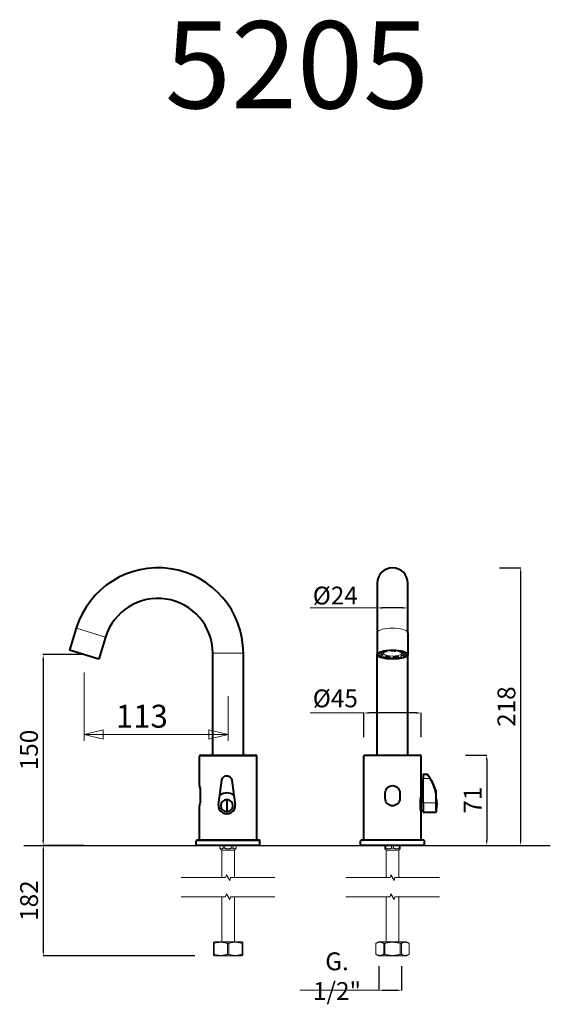
# Model space of a CAD drawing. Units: millimetres. Extents: x 460 to 876, y 3 to 776.
import ezdxf

# ---------------------------------------------------------------- set-up
doc = ezdxf.new("R2010")
doc.units = ezdxf.units.MM
doc.header["$LTSCALE"] = 10
for name, color, linetype, lineweight in [('idralica', 53, 'Continuous', 13), ('QUOTE', 6, 'Continuous', 13), ('Visibile (ISO)', 7, 'Continuous', 40), ('Visibile sottile (ISO)', 7, 'Continuous', 18)]:
    doc.layers.add(name, color=color, linetype=linetype, lineweight=lineweight)
doc.styles.add('DIS_CL', font='arial.ttf')
doc.styles.get("Standard").update_dxf_attribs({"font": 'arial.ttf'})
doc.dimstyles.new('DIS_CL', dxfattribs={"dimscale": 10, "dimtxt": 1.8, "dimasz": 1.5, "dimexe": 0.5, "dimexo": 0.5, "dimgap": 0.5, "dimtad": 1, "dimdec": 0, "dimrnd": 1e-08, "dimdsep": 46, "dimtxsty": 'DIS_CL', "dimblk": 'Filled-1', "dimcen": 0.09, "dimdle": 3, "dimclrd": 256, "dimclre": 256, "dimclrt": 256, "dimadec": 0, "dimazin": 2, "dimtfac": 1, "dimtmove": 0, "dimatfit": 3, "dimfxl": 1, "dimtolj": 1, "dimlwd": -1, "dimlwe": -1, "dimarcsym": 0})
doc.dimstyles.get("Standard").update_dxf_attribs({"dimtxt": 0.18, "dimasz": 0.18, "dimexe": 0.18, "dimexo": 0.0625, "dimgap": 0.09, "dimtad": 0, "dimtih": 1, "dimtoh": 1, "dimdec": 4, "dimzin": 0, "dimdsep": 46, "dimtxsty": 'Standard', "dimcen": 0.09, "dimadec": 0, "dimazin": 0, "dimtfac": 1, "dimtdec": 4, "dimtofl": 0, "dimtmove": 0, "dimatfit": 3, "dimfxl": 1, "dimtolj": 1, "dimtzin": 0, "dimarcsym": 0})

# ---------------------------------------------------------------- blocks, each defined once
blk = doc.blocks.new('*D20')
at = {"layer": 'Defpoints', "color": 0, "transparency": 16777216}
for p in [(741.85, 42.87), (759.83, 42.87), (759.83, 13.83)]:
    blk.add_point(p, dxfattribs=at)
at = {"layer": 'QUOTE', "color": 0, "lineweight": -2, "transparency": 16777216}
for p, q in [((741.85, 32.87), (741.85, 13.65)), ((759.83, 32.87), (759.83, 13.65)), ((745.85, 13.83), (755.83, 13.83))]:
    blk.add_line(p, q, dxfattribs=at)
at = {"layer": 'QUOTE', "color": 0, "transparency": 16777216}
for points in [[(745.85, 14.5), (745.85, 13.16), (741.85, 13.83)], [(755.83, 14.5), (755.83, 13.16), (759.83, 13.83)]]:
    blk.add_solid(points, dxfattribs=at)
at = {"layer": 'QUOTE', "color": 0, "transparency": 16777216, "insert": (709.15, 24.88), "char_height": 10, "attachment_point": 5}
blk.add_mtext('\\A1;{\\H1.4x;G. 1/2"}', dxfattribs=at)
blk = doc.blocks.new('*D21')
at = {"layer": 'Defpoints', "color": 0, "transparency": 16777216}
for p in [(730.21, 231.64), (730.21, 202.61), (775.21, 202.61)]:
    blk.add_point(p, dxfattribs=at)
at = {"layer": 'QUOTE', "color": 0, "lineweight": -2, "transparency": 16777216}
for p, q in [((730.21, 212.61), (730.21, 231.82)), ((771.21, 231.64), (734.21, 231.64)), ((775.21, 212.61), (775.21, 231.82))]:
    blk.add_line(p, q, dxfattribs=at)
at = {"layer": 'QUOTE', "color": 0, "transparency": 16777216}
for points in [[(734.21, 232.31), (734.21, 230.98), (730.21, 231.64)], [(771.21, 232.31), (771.21, 230.98), (775.21, 231.64)]]:
    blk.add_solid(points, dxfattribs=at)
at = {"layer": 'QUOTE', "color": 0, "transparency": 16777216, "insert": (707.84, 243.08), "char_height": 10, "attachment_point": 5}
blk.add_mtext('\\A1;{\\H1.4x;%%C45}', dxfattribs=at)
blk = doc.blocks.new('*D22')
at = {"layer": 'Defpoints', "color": 0, "transparency": 16777216}
for p in [(740.71, 314.15), (740.71, 294.69), (764.56, 295.24)]:
    blk.add_point(p, dxfattribs=at)
at = {"layer": 'QUOTE', "color": 0, "lineweight": -2, "transparency": 16777216}
for p, q in [((740.71, 304.69), (740.71, 314.33)), ((760.56, 314.15), (744.71, 314.15)), ((764.56, 305.24), (764.56, 314.33))]:
    blk.add_line(p, q, dxfattribs=at)
at = {"layer": 'QUOTE', "color": 0, "transparency": 16777216}
for points in [[(744.71, 314.81), (744.71, 313.48), (740.71, 314.15)], [(760.56, 314.81), (760.56, 313.48), (764.56, 314.15)]]:
    blk.add_solid(points, dxfattribs=at)
at = {"layer": 'QUOTE', "color": 0, "transparency": 16777216, "insert": (707.81, 323.85), "char_height": 10, "attachment_point": 5}
blk.add_mtext('\\A1;{\\H1.4x;%%C24}', dxfattribs=at)
blk = doc.blocks.new('*D23')
at = {"layer": 'Defpoints', "color": 0, "transparency": 16777216}
for p in [(799.95, 198.61), (800.03, 127.64), (826.63, 127.64)]:
    blk.add_point(p, dxfattribs=at)
at = {"layer": 'QUOTE', "color": 0, "lineweight": -2, "transparency": 16777216}
for p, q in [((809.95, 198.61), (826.81, 198.61)), ((826.63, 194.61), (826.63, 131.64)), ((810.03, 127.64), (826.81, 127.64))]:
    blk.add_line(p, q, dxfattribs=at)
at = {"layer": 'QUOTE', "color": 0, "transparency": 16777216}
for points in [[(825.96, 194.61), (827.29, 194.61), (826.63, 198.61)], [(825.96, 131.64), (827.29, 131.64), (826.63, 127.64)]]:
    blk.add_solid(points, dxfattribs=at)
at = {"layer": 'QUOTE', "color": 0, "transparency": 16777216, "insert": (815.6, 163.12), "char_height": 10, "attachment_point": 5, "rotation": 90}
blk.add_mtext('\\A1;{\\H1.4x;71}', dxfattribs=at)
blk = doc.blocks.new('*D24')
at = {"layer": 'Defpoints', "color": 0, "transparency": 16777216}
for p in [(826.55, 345.61), (826.63, 127.64), (853.23, 127.64)]:
    blk.add_point(p, dxfattribs=at)
at = {"layer": 'QUOTE', "color": 0, "lineweight": -2, "transparency": 16777216}
for p, q in [((836.55, 345.61), (853.41, 345.61)), ((853.23, 341.61), (853.23, 131.64)), ((836.63, 127.64), (853.41, 127.64))]:
    blk.add_line(p, q, dxfattribs=at)
at = {"layer": 'QUOTE', "color": 0, "transparency": 16777216}
for points in [[(852.56, 341.61), (853.89, 341.61), (853.23, 345.61)], [(852.56, 131.64), (853.89, 131.64), (853.23, 127.64)]]:
    blk.add_solid(points, dxfattribs=at)
at = {"layer": 'QUOTE', "color": 0, "transparency": 16777216, "insert": (842.08, 236.62), "char_height": 10, "attachment_point": 5, "rotation": 90}
blk.add_mtext('\\A1;{\\H1.4x;218}', dxfattribs=at)
blk = doc.blocks.new('Filled-1')
at = {"color": 0}
for p, q in [((0, 0), (-1, 0.25)), ((-1, 0.25), (-1, -0.25)), ((-1, 0), (0, 0)), ((-1, -0.25), (0, 0))]:
    blk.add_line(p, q, dxfattribs=at)
at = {"color": 0, "flags": 128}
blk.add_lwpolyline([(-1, -0.25), (0, 0), (-1, 0.25), (-1, -0.25)], dxfattribs=at)
at = {"color": 0}
blk.add_solid([(-1, -0.25), (0, 0), (-1, 0.25), (-1, -0.25)], dxfattribs=at)
blk = doc.blocks.new('*D25')
at = {"layer": 'Defpoints', "color": 0, "transparency": 16777216}
for p in [(510.79, 268.48), (623.65, 249.71), (510.79, 214.69)]:
    blk.add_point(p, dxfattribs=at)
at = {"layer": 'QUOTE', "transparency": 16777216}
for p, q in [((510.79, 263.48), (510.79, 209.69)), ((623.65, 244.71), (623.65, 209.69)), ((608.65, 214.69), (525.79, 214.69))]:
    blk.add_line(p, q, dxfattribs=at)
at = {"layer": 'QUOTE', "transparency": 16777216, "xscale": 15, "yscale": 15, "zscale": 15, "rotation": 180}
blk.add_blockref('Filled-1', (510.79, 214.69), dxfattribs=at)
at = {"layer": 'QUOTE', "transparency": 16777216, "xscale": 15, "yscale": 15, "zscale": 15}
blk.add_blockref('Filled-1', (623.65, 214.69), dxfattribs=at)
at = {"layer": 'QUOTE', "transparency": 16777216, "insert": (555.99, 238.08), "char_height": 18, "attachment_point": 2, "style": 'DIS_CL'}
blk.add_mtext('\\A1;113', dxfattribs=at)
blk = doc.blocks.new('*D26')
at = {"layer": 'Defpoints', "color": 0, "transparency": 16777216}
for p in [(520.72, 277.47), (478.58, 127.64), (505.18, 127.64)]:
    blk.add_point(p, dxfattribs=at)
at = {"layer": 'QUOTE', "color": 0, "lineweight": -2, "transparency": 16777216}
for p, q in [((510.72, 277.47), (478.4, 277.47)), ((478.58, 273.47), (478.58, 131.64)), ((495.18, 127.64), (478.4, 127.64))]:
    blk.add_line(p, q, dxfattribs=at)
at = {"layer": 'QUOTE', "color": 0, "transparency": 16777216}
for points in [[(477.91, 273.47), (479.24, 273.47), (478.58, 277.47)], [(477.91, 131.64), (479.24, 131.64), (478.58, 127.64)]]:
    blk.add_solid(points, dxfattribs=at)
at = {"layer": 'QUOTE', "color": 0, "transparency": 16777216, "insert": (467.43, 202.56), "char_height": 10, "attachment_point": 5, "rotation": 90}
blk.add_mtext('\\A1;{\\H1.4x;150}', dxfattribs=at)
blk = doc.blocks.new('*D27')
at = {"layer": 'Defpoints', "color": 0, "transparency": 16777216}
for p in [(520.82, 127.64), (478.67, 40.87), (607.65, 40.87)]:
    blk.add_point(p, dxfattribs=at)
at = {"layer": 'QUOTE', "color": 0, "lineweight": -2, "transparency": 16777216}
for p, q in [((510.82, 127.64), (478.49, 127.64)), ((478.67, 123.64), (478.67, 44.87)), ((597.65, 40.87), (478.49, 40.87))]:
    blk.add_line(p, q, dxfattribs=at)
at = {"layer": 'QUOTE', "color": 0, "transparency": 16777216}
for points in [[(478.01, 123.64), (479.34, 123.64), (478.67, 127.64)], [(478.01, 44.87), (479.34, 44.87), (478.67, 40.87)]]:
    blk.add_solid(points, dxfattribs=at)
at = {"layer": 'QUOTE', "color": 0, "transparency": 16777216, "insert": (467.53, 84.25), "char_height": 10, "attachment_point": 5, "rotation": 90}
blk.add_mtext('\\A1;{\\H1.4x;182}', dxfattribs=at)

msp = doc.modelspace()

# ---------------------------------------------------------------- linework, layer by layer
at = {"color": 3}
msp.add_line((463.47, 127.64), (876.5, 127.64), dxfattribs=at)
at = {"layer": 'idralica'}
for p, q in [((742.03, 277.47), (742.03, 278.52)), ((742.43, 278.32), (742.43, 278.88)), ((742.99, 279.19), (744.1, 279.03)), ((744.1, 278.07), (744.1, 279.03)), ((744.21, 279.67), (744.21, 279.36)), ((744.21, 279.36), (745.88, 279.12)), ((745.46, 279.18), (745.46, 278.43)), ((747.48, 280.19), (747.48, 280.42)), ((748.07, 279.68), (747.48, 280.19)), ((748.07, 279.68), (748.07, 280.5)), ((751.27, 280.76), (751.27, 280.57)), ((751.27, 280.57), (751.86, 280.05)), ((754.76, 279.99), (755.59, 280.48)), ((755.59, 280.48), (755.59, 280.68)), ((758.34, 280.35), (758.34, 279.47)), ((759.17, 279.96), (758.34, 279.47)), ((759.17, 280.2), (759.17, 279.96)), ((759.96, 278.96), (759.96, 278.43)), ((760.24, 278.83), (762.01, 279)), ((761.52, 278.68), (763.07, 278.83)), ((761.52, 278.68), (761.52, 277.72)), ((762.01, 279), (762.01, 279.37)), ((763.28, 278.66), (763.28, 277.89)), ((763.38, 277.47), (763.38, 278.52)), ((742.13, 277.05), (743.9, 277.23)), ((744.1, 278.07), (742.43, 278.32)), ((743.4, 276.9), (745.17, 277.07)), ((743.4, 275.94), (743.4, 276.9)), ((745.17, 276.12), (743.4, 275.94)), ((743.9, 277.72), (743.9, 277.23)), ((745.17, 276.12), (745.17, 277.07)), ((746.24, 274.99), (747.08, 275.48)), ((747.08, 276.43), (747.08, 275.48)), ((750.66, 275.91), (749.83, 275.42)), ((749.83, 274.47), (749.83, 275.42)), ((750.66, 274.96), (749.83, 274.47)), ((750.66, 274.96), (750.66, 275.91)), ((753.55, 275.85), (753.55, 274.9)), ((753.55, 275.85), (754.15, 275.34)), ((754.15, 274.38), (753.55, 274.9)), ((754.15, 275.34), (754.15, 274.38)), ((757.34, 275.27), (757.34, 276.23)), ((757.34, 275.27), (757.94, 274.75)), ((759.53, 276.78), (759.53, 275.83)), ((759.53, 276.78), (761.2, 276.54)), ((761.2, 275.58), (759.53, 275.83)), ((761.2, 276.54), (761.2, 275.58)), ((761.32, 276.87), (761.32, 277.83)), ((761.32, 276.87), (762.99, 276.63)), ((763.28, 277.89), (761.52, 277.72)), ((617.15, 125.4), (617.15, 127.61)), ((618.65, 123.9), (617.15, 125.4)), ((617.2, 125.4), (617.15, 125.4)), ((617.2, 125.4), (617.2, 127.61)), ((628.65, 123.9), (618.65, 123.9)), ((618.65, 102.29), (618.65, 123.9)), ((619.7, 127.61), (619.7, 125.4)), ((621.15, 125.4), (619.7, 125.4)), ((621.15, 125.4), (621.15, 127.61)), ((626.15, 127.61), (626.15, 125.4)), ((627.59, 125.4), (626.15, 125.4)), ((627.59, 125.4), (627.59, 127.61)), ((628.65, 123.9), (630.15, 125.4)), ((628.65, 102.29), (628.65, 123.9)), ((630.09, 127.61), (630.09, 125.4)), ((630.15, 125.4), (630.09, 125.4)), ((630.15, 125.4), (630.15, 127.61)), ((746.71, 127.61), (746.71, 125.4)), ((747.54, 125.4), (746.71, 125.4)), ((746.71, 125.4), (746.71, 124.9)), ((747.71, 123.9), (746.71, 124.9)), ((747.54, 125.4), (747.54, 127.61)), ((757.71, 123.9), (747.71, 123.9)), ((747.71, 102.29), (747.71, 123.9)), ((751.87, 127.61), (751.87, 125.4)), ((753.54, 125.4), (751.87, 125.4)), ((753.54, 125.4), (753.54, 127.61)), ((757.71, 123.9), (758.71, 124.9)), ((757.71, 102.29), (757.71, 123.9)), ((757.87, 127.61), (757.87, 125.4)), ((758.71, 125.4), (757.87, 125.4)), ((758.71, 125.4), (758.71, 127.61)), ((758.71, 124.9), (758.71, 125.4)), ((618.65, 51.87), (618.65, 87.29)), ((628.65, 51.87), (628.65, 87.29)), ((747.71, 51.87), (747.71, 87.29)), ((757.71, 51.87), (757.71, 87.29)), ((612.65, 51.87), (612.15, 51.58)), ((612.15, 51.58), (612.15, 50.72)), ((612.65, 50.72), (612.15, 50.72)), ((612.15, 50.72), (612.15, 42.03)), ((634.65, 51.87), (612.65, 51.87)), ((612.65, 42.03), (612.65, 50.72)), ((624.15, 50.72), (623.15, 50.72)), ((623.15, 50.72), (623.15, 42.03)), ((624.15, 42.03), (624.15, 50.72)), ((634.65, 51.87), (635.15, 51.58)), ((635.15, 50.72), (634.65, 50.72)), ((634.65, 50.72), (634.65, 42.03)), ((635.15, 50.72), (635.15, 51.58)), ((635.15, 42.03), (635.15, 50.72)), ((741.71, 51.87), (739.71, 50.72)), ((739.71, 42.03), (739.71, 50.72)), ((739.72, 50.72), (739.71, 50.72)), ((739.72, 42.03), (739.72, 50.72)), ((763.71, 51.87), (741.71, 51.87)), ((746.64, 50.72), (745.78, 50.72)), ((745.78, 50.72), (745.78, 42.03)), ((746.64, 42.03), (746.64, 50.72)), ((759.63, 50.72), (758.77, 50.72)), ((758.77, 50.72), (758.77, 42.03)), ((759.63, 42.03), (759.63, 50.72)), ((763.71, 51.87), (765.71, 50.72)), ((765.71, 50.72), (765.7, 50.72)), ((765.7, 50.72), (765.7, 42.03)), ((765.71, 42.03), (765.71, 50.72)), ((612.65, 42.03), (612.15, 42.03)), ((612.15, 42.03), (612.15, 41.16)), ((612.65, 40.87), (612.15, 41.16)), ((634.65, 40.87), (612.65, 40.87)), ((624.15, 42.03), (623.15, 42.03)), ((635.15, 42.03), (634.65, 42.03)), ((634.65, 40.87), (635.15, 41.16)), ((635.15, 41.16), (635.15, 42.03)), ((741.71, 40.87), (739.71, 42.03)), ((739.72, 42.03), (739.71, 42.03)), ((763.71, 40.87), (741.71, 40.87)), ((746.64, 42.03), (745.78, 42.03)), ((759.63, 42.03), (758.77, 42.03)), ((763.71, 40.87), (765.71, 42.03)), ((765.71, 42.03), (765.7, 42.03))]:
    msp.add_line(p, q, dxfattribs=at)
at = {"layer": 'idralica', "flags": 128}
for points in [[(586.9, 102.29), (621.75, 102.29), (622.35, 104.54), (624.95, 100.04), (625.55, 102.29), (660.4, 102.29)], [(715.96, 102.29), (750.8, 102.29), (751.41, 104.54), (754.01, 100.04), (754.61, 102.29), (789.46, 102.29)], [(586.9, 87.29), (621.75, 87.29), (622.35, 89.54), (624.95, 85.04), (625.55, 87.29), (660.4, 87.29)], [(715.96, 87.29), (750.8, 87.29), (751.41, 89.54), (754.01, 85.04), (754.61, 87.29), (789.46, 87.29)]]:
    msp.add_lwpolyline(points, dxfattribs=at)
at = {"layer": 'idralica'}
msp.add_ellipse((752.71, 277.47), major_axis=(11.35, 0), ratio=0.292372, dxfattribs=at)
for centre, major_axis, start_param, end_param in [((752.71, 277.95), (-10.85, 0), 6.043487, 6.465705), ((752.71, 278.43), (-8.85, 0), 5.92654, 6.049408), ((752.71, 279.86), (-8.85, 0), 0.280869, 0.611168), ((752.71, 277.47), (10.68, 0), 2.082927, 2.49139), ((752.71, 278.43), (-7.25, 0), 5.949848, 9.747944), ((752.71, 277.47), (8.85, 0), 2.122417, 2.4519), ((752.71, 278.43), (-7.25, 0), 4.903285, 5.406529), ((752.71, 277.47), (10.68, 0), 1.297529, 1.705992), ((752.71, 277.47), (8.85, 0), 1.337019, 1.666502), ((752.71, 278.43), (-7.25, 0), 3.822939, 4.325597), ((752.71, 277.47), (8.85, 0), 0.551621, 0.881103), ((752.71, 277.47), (10.68, 0), 0.51213, 0.920594), ((752.71, 279.86), (8.85, 0), 5.672017, 5.899257), ((752.71, 278.43), (8.85, 0), 0.095705, 0.198931), ((752.71, 277.95), (10.85, 0), 6.100666, 6.522884), ((752.71, 277.47), (-10.68, 0), 6.009918, 6.418381), ((752.71, 277.95), (-10.85, 0), 0.282224, 0.540128), ((752.71, 278.43), (-10.68, 0), 0.426987, 0.51213), ((752.71, 277.47), (-10.68, 0), 0.51213, 0.920594), ((752.71, 277.47), (-8.85, 0), 6.049408, 6.37889), ((752.71, 278.43), (-8.85, 0), 0.185862, 0.551621), ((752.71, 277.47), (-8.85, 0), 0.551621, 0.881103), ((752.71, 277.95), (-10.85, 0), 0.99161, 1.302046), ((752.71, 278.43), (-8.85, 0), 0.881103, 1.337019), ((752.71, 278.43), (-10.68, 0), 1.01512, 1.297529), ((752.71, 277.47), (-10.68, 0), 1.297529, 1.705992), ((752.71, 277.47), (-8.85, 0), 1.337019, 1.666502), ((752.71, 278.43), (-8.85, 0), 1.666502, 2.122417), ((752.71, 278.43), (-10.68, 0), 1.705992, 2.02025), ((752.71, 277.95), (-10.85, 0), 1.703798, 2.031279), ((752.71, 277.47), (-8.85, 0), 2.122417, 2.4519), ((752.71, 277.47), (-10.68, 0), 2.082927, 2.49139), ((752.71, 278.43), (8.85, 0), 5.593492, 6.049408), ((752.71, 278.43), (-10.68, 0), 2.49139, 2.592784), ((752.71, 277.95), (-10.85, 0), 2.470469, 2.729263), ((752.71, 277.47), (8.85, 0), 6.049408, 6.37889), ((752.71, 277.47), (10.68, 0), 6.009918, 6.418381)]:
    msp.add_ellipse(centre, major_axis=major_axis, ratio=0.292372, start_param=start_param, end_param=end_param, dxfattribs=at)
for points, weights in [([(619.7, 125.4), (618.45, 124.43), (617.2, 125.4)], [1, 1.08333333333, 1]), ([(626.15, 125.4), (623.65, 124.43), (621.15, 125.4)], [1, 1.08333333333, 1]), ([(630.09, 125.4), (628.84, 124.43), (627.59, 125.4)], [1, 1.08333333333, 1]), ([(751.87, 125.4), (749.71, 124.43), (747.54, 125.4)], [1, 1.08333333333, 1]), ([(757.87, 125.4), (755.71, 124.43), (753.54, 125.4)], [1, 1.08333333333, 1]), ([(612.65, 50.72), (617.9, 52.35), (623.15, 50.72)], [1, 1.13043478261, 1]), ([(624.15, 50.72), (629.4, 52.35), (634.65, 50.72)], [1, 1.13043478261, 1]), ([(739.72, 50.72), (742.75, 52.35), (745.78, 50.72)], [1, 1.13043478261, 1]), ([(746.64, 50.72), (752.71, 52.35), (758.77, 50.72)], [1, 1.13043478261, 1]), ([(759.63, 50.72), (762.67, 52.35), (765.7, 50.72)], [1, 1.13043478261, 1]), ([(623.15, 42.03), (617.9, 40.39), (612.65, 42.03)], [1, 1.13043478261, 1]), ([(634.65, 42.03), (629.4, 40.39), (624.15, 42.03)], [1, 1.13043478261, 1]), ([(745.78, 42.03), (742.75, 40.39), (739.72, 42.03)], [1, 1.13043478261, 1]), ([(758.77, 42.03), (752.71, 40.39), (746.64, 42.03)], [1, 1.13043478261, 1]), ([(765.7, 42.03), (762.67, 40.39), (759.63, 42.03)], [1, 1.13043478261, 1])]:
    msp.add_rational_spline(points, weights, degree=2, dxfattribs=at)
at = {"layer": 'QUOTE'}
for p, q in [((687.99, 314.15), (740.71, 314.15)), ((687.99, 231.64), (730.21, 231.64)), ((741.85, 13.83), (680.06, 13.83))]:
    msp.add_line(p, q, dxfattribs=at)
at = {"layer": 'Visibile (ISO)'}
for p, q in [((740.71, 333.61), (740.71, 294.69)), ((764.71, 294.69), (764.71, 333.61)), ((504.58, 298.19), (499.31, 280.98)), ((740.71, 294.69), (740.71, 277.47)), ((764.71, 294.69), (764.71, 277.47)), ((527.53, 291.18), (522.26, 273.96)), ((522.26, 273.96), (499.31, 280.98)), ((611.65, 198.61), (611.65, 278.61)), ((635.65, 198.61), (635.65, 278.61)), ((740.71, 198.61), (740.71, 277.47)), ((764.71, 198.61), (764.71, 277.47)), ((601.15, 174.56), (601.15, 197.61)), ((602.15, 198.61), (645.15, 198.61)), ((646.15, 131.61), (646.15, 197.61)), ((730.21, 131.61), (730.21, 197.61)), ((731.21, 198.61), (774.21, 198.61)), ((775.21, 131.61), (775.21, 197.61)), ((617.23, 167.18), (618.73, 178.82)), ((626.66, 178.82), (628.17, 167.18)), ((776.86, 183.61), (776.86, 180.12)), ((776.86, 183.61), (779.86, 183.61)), ((776.86, 160.94), (776.86, 180.12)), ((601.89, 168.81), (601.89, 164.41)), ((616.25, 159.64), (617.23, 167.18)), ((622.7, 163.56), (622.7, 154.06)), ((628.17, 167.18), (629.14, 159.64)), ((746.96, 164.41), (746.96, 168.81)), ((758.46, 168.81), (758.46, 164.41)), ((776.86, 165.51), (775.03, 165.51)), ((786.86, 168.48), (786.86, 170.11)), ((786.86, 160.94), (786.86, 168.48)), ((786.86, 164.86), (787.06, 164.86)), ((787.06, 155.36), (787.06, 164.86)), ((601.15, 131.61), (601.15, 158.66)), ((776.86, 154.71), (775.03, 154.71)), ((776.86, 160.94), (776.86, 153.61)), ((786.86, 160.94), (786.86, 153.61)), ((786.86, 155.36), (787.06, 155.36)), ((776.86, 153.61), (786.86, 153.61)), ((648.15, 131.61), (599.15, 131.61)), ((777.21, 131.61), (728.21, 131.61)), ((598.65, 127.61), (598.65, 131.11)), ((648.65, 127.61), (598.65, 127.61)), ((648.65, 127.61), (648.65, 131.11)), ((727.71, 127.61), (727.71, 131.11)), ((777.71, 127.61), (727.71, 127.61)), ((777.71, 127.61), (777.71, 131.11))]:
    msp.add_line(p, q, dxfattribs=at)
for centre, radius, start, end in [((568.65, 278.61), 67, 0, 163), ((752.71, 333.61), 12, 0, 180), ((568.65, 278.61), 43, 0, 163), ((602.15, 197.61), 1, 90, 180), ((645.15, 197.61), 1, 0, 90), ((731.21, 197.61), 1, 90, 180), ((774.21, 197.61), 1, 0, 90), ((750.76, 159.95), 37.5, 15.70986, 39.10529), ((622.7, 158.81), 10, 56.82428, 123.17572), ((622.7, 158.81), 4.75, 90, 270), ((622.7, 158.81), 4.75, 270, 90), ((622.7, 158.81), 4.75, 270, 90), ((771.3, 160.11), 16.47, 343.2335, 16.7665), ((622.7, 158.81), 6.5, 172.63411, 7.36589), ((599.15, 131.11), 0.5, 90, 180), ((648.15, 131.11), 0.5, 0, 90), ((728.21, 131.11), 0.5, 90, 180), ((777.21, 131.11), 0.5, 0, 90)]:
    msp.add_arc(centre, radius, start, end, dxfattribs=at)
msp.add_ellipse((752.71, 277.47), major_axis=(-12, 0), ratio=0.292372, dxfattribs=at)
for points, knots in [([(618.73, 178.82), (618.8, 179.36), (618.98, 179.9), (619.55, 180.83), (619.91, 181.23), (620.74, 181.82), (621.17, 182.04), (622.07, 182.28), (622.52, 182.33), (623.4, 182.27), (623.83, 182.17), (624.68, 181.81), (625.09, 181.55), (625.82, 180.86), (626.13, 180.42), (626.51, 179.59), (626.61, 179.21), (626.66, 178.82)], [0, 0, 0, 0, 0.194169, 0.194169, 0.373114, 0.373114, 0.523918, 0.523918, 0.658874, 0.658874, 0.792879, 0.792879, 0.946046, 0.946046, 1.125318, 1.125318, 1.264196, 1.264196, 1.264196, 1.264196]), ([(782.13, 180.12), (781.79, 180.67), (781.45, 181.2), (780.85, 182.13), (780.58, 182.53), (780.19, 183.13), (780.05, 183.34), (779.9, 183.56), (779.86, 183.61), (779.86, 183.61)], [0, 0, 0, 0, 0.1941693, 0.1941693, 0.3731141, 0.3731141, 0.5239183, 0.5239183, 0.6321442, 0.6321442, 0.6321442, 0.6321442]), ([(786.86, 168.48), (786.76, 168.95), (786.65, 169.42), (786.14, 171.39), (785.66, 172.87), (784.53, 175.69), (783.89, 177.04), (782.87, 178.89), (782.51, 179.51), (782.13, 180.12)], [11.641619, 11.641619, 11.641619, 11.641619, 11.776765, 11.776765, 12.208275, 12.208275, 12.639785, 12.639785, 12.847539, 12.847539, 12.847539, 12.847539]), ([(601.15, 174.56), (601.15, 174.56), (601.19, 174.41), (601.33, 173.82), (601.42, 173.38), (601.61, 172.36), (601.71, 171.72), (601.85, 170.3), (601.89, 169.53), (601.89, 168.81)], [0.8705554, 0.8705554, 0.8705554, 0.8705554, 1.0881776, 1.0881776, 1.3057997, 1.3057997, 1.5234552, 1.5234552, 1.7411107, 1.7411107, 1.7411107, 1.7411107]), ([(746.96, 168.81), (746.96, 169.53), (747.1, 170.3), (747.69, 171.72), (748.13, 172.36), (749.15, 173.38), (749.79, 173.82), (751.21, 174.41), (751.98, 174.56), (752.71, 174.56)], [0, 0, 0, 0, 0.2176555, 0.2176555, 0.435311, 0.435311, 0.6529332, 0.6529332, 0.8705554, 0.8705554, 0.8705554, 0.8705554]), ([(752.71, 174.56), (753.43, 174.56), (754.2, 174.41), (755.62, 173.82), (756.26, 173.38), (757.28, 172.36), (757.72, 171.72), (758.31, 170.3), (758.46, 169.53), (758.46, 168.81)], [0.8705554, 0.8705554, 0.8705554, 0.8705554, 1.0881776, 1.0881776, 1.3057997, 1.3057997, 1.5234552, 1.5234552, 1.7411107, 1.7411107, 1.7411107, 1.7411107]), ([(601.89, 164.41), (601.89, 163.68), (601.85, 162.91), (601.71, 161.49), (601.61, 160.85), (601.42, 159.83), (601.33, 159.39), (601.19, 158.8), (601.15, 158.66), (601.15, 158.66)], [-1.7411107, -1.7411107, -1.7411107, -1.7411107, -1.5234552, -1.5234552, -1.3057997, -1.3057997, -1.0881776, -1.0881776, -0.8705554, -0.8705554, -0.8705554, -0.8705554]), ([(752.71, 158.66), (751.98, 158.66), (751.21, 158.8), (749.79, 159.39), (749.15, 159.83), (748.13, 160.85), (747.69, 161.49), (747.1, 162.91), (746.96, 163.68), (746.96, 164.41)], [-0.8705554, -0.8705554, -0.8705554, -0.8705554, -0.6529332, -0.6529332, -0.435311, -0.435311, -0.2176555, -0.2176555, 0, 0, 0, 0]), ([(758.46, 164.41), (758.46, 163.68), (758.31, 162.91), (757.72, 161.49), (757.28, 160.85), (756.26, 159.83), (755.62, 159.39), (754.2, 158.8), (753.43, 158.66), (752.71, 158.66)], [-1.7411107, -1.7411107, -1.7411107, -1.7411107, -1.5234552, -1.5234552, -1.3057997, -1.3057997, -1.0881776, -1.0881776, -0.8705554, -0.8705554, -0.8705554, -0.8705554]), ([(775.17, 154.01), (775.17, 154.01), (775.13, 154.16), (775.02, 154.78), (774.93, 155.25), (774.78, 156.33), (774.69, 157.02), (774.57, 158.52), (774.54, 159.34), (774.54, 160.11), (774.54, 160.88), (774.57, 161.69), (774.69, 163.2), (774.78, 163.88), (774.93, 164.96), (775.02, 165.43), (775.13, 166.05), (775.17, 166.21), (775.17, 166.21)], [2.765659, 2.765659, 2.765659, 2.765659, 2.996124, 2.996124, 3.226589, 3.226589, 3.457067, 3.457067, 3.687546, 3.687546, 3.687546, 3.918025, 3.918025, 4.148503, 4.148503, 4.378968, 4.378968, 4.609432, 4.609432, 4.609432, 4.609432])]:
    msp.add_open_spline(points, degree=3, knots=knots, dxfattribs=at)
at = {"layer": 'Visibile sottile (ISO)'}
for p, q in [((527.39, 291.22), (504.72, 298.15)), ((611.8, 278.61), (635.5, 278.61)), ((645.87, 197.61), (601.42, 197.61)), ((777.13, 180.12), (781.87, 180.12)), ((777.36, 160.94), (786.36, 160.94)), ((648.34, 131.11), (598.96, 131.11))]:
    msp.add_line(p, q, dxfattribs=at)
msp.add_ellipse((752.71, 294.69), major_axis=(-12, 0), ratio=0.292372, start_param=3.298672, end_param=6.126106, dxfattribs=at)

# ---------------------------------------------------------------- texts
at = {"layer": 'QUOTE', "insert": (677.79, 740.73), "char_height": 68.445, "attachment_point": 5}
msp.add_mtext('\\A1;5205', dxfattribs=at)

# ---------------------------------------------------------------- dimensions: what is measured, and where the dimension line sits
at = {"layer": 'QUOTE'}
for base, p1, p2, text, picture, middle in [((853.23, 127.64), (826.55, 345.61), (826.63, 127.64), '{\\H1.4x;218}', '*D24', (842.08, 236.62)), ((478.58, 127.64), (520.72, 277.47), (505.18, 127.64), '{\\H1.4x;150}', '*D26', (467.43, 202.56)), ((826.63, 127.64), (799.95, 198.61), (800.03, 127.64), '{\\H1.4x;71}', '*D23', (815.6, 163.12)), ((478.67, 40.87), (520.82, 127.64), (607.65, 40.87), '{\\H1.4x;182}', '*D27', (467.53, 84.25))]:
    dim = msp.add_linear_dim(base=base, p1=p1, p2=p2, angle=90, text=text, dimstyle='Standard', override={"dimtxt": 10, "dimasz": 4, "dimexo": 10, "dimgap": 4, "dimtad": 1, "dimtih": 0, "dimtoh": 0, "dimdec": 0, "dimtdec": 0, "dimtmove": 2}, dxfattribs=at)
    dim.commit()
    dim.dimension.update_dxf_attribs({"geometry": picture, "text_midpoint": middle})
for base, p1, p2, text, picture, middle in [((740.71, 314.15), (764.56, 295.24), (740.71, 294.69), '{\\H1.4x;%%C24}', '*D22', (707.81, 323.85)), ((730.21, 231.64), (775.21, 202.61), (730.21, 202.61), '{\\H1.4x;%%C45}', '*D21', (707.84, 243.08))]:
    dim = msp.add_linear_dim(base=base, p1=p1, p2=p2, angle=180, text=text, dimstyle='Standard', override={"dimtxt": 10, "dimasz": 4, "dimexo": 10, "dimgap": 4, "dimtad": 1, "dimtih": 0, "dimtoh": 0, "dimdec": 0, "dimtdec": 0, "dimtmove": 2}, dxfattribs=at)
    dim.commit()
    dim.dimension.update_dxf_attribs({"geometry": picture, "text_midpoint": middle, "dimtype": 160})
dim = msp.add_linear_dim(base=(510.79, 214.69), p1=(623.65, 249.71), p2=(510.79, 268.48), angle=180, dimstyle='DIS_CL', override={"dimgap": 0.5, "dimdec": 0, "dimtol": 0, "dimlim": 0, "dimtp": 0, "dimtm": 0, "dimtdec": 2, "dimtofl": 0, "dimatfit": 1}, dxfattribs=at)
dim.commit()
dim.dimension.update_dxf_attribs({"geometry": '*D25', "text_midpoint": (555.99, 214.69), "dimtype": 160})
dim = msp.add_linear_dim(base=(759.83, 13.83), p1=(741.85, 42.87), p2=(759.83, 42.87), text='{\\H1.4x;G. 1/2"}', dimstyle='Standard', override={"dimtxt": 10, "dimasz": 4, "dimexo": 10, "dimgap": 4, "dimtad": 1, "dimtih": 0, "dimtoh": 0, "dimdec": 0, "dimtdec": 0, "dimtmove": 2}, dxfattribs=at)
dim.commit()
dim.dimension.update_dxf_attribs({"geometry": '*D20', "text_midpoint": (709.15, 24.88), "dimtype": 160})

doc.saveas('drawing.dxf')
